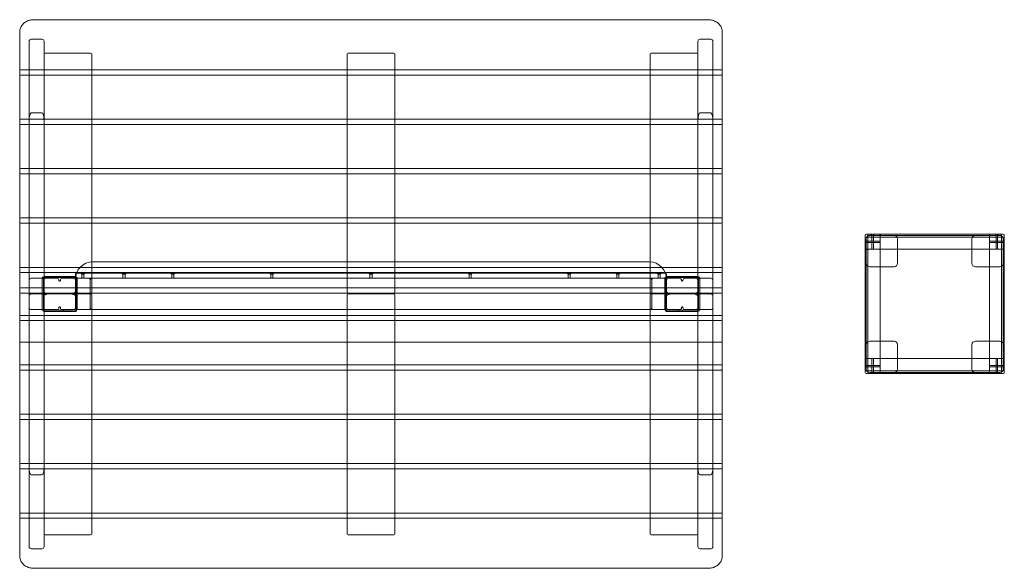
# Model space of a CAD drawing. Units: millimetres. Extents: x 23541 to 30490, y 26929 to 36004.
# Drawn here: x 26127 to 28958, y 26929 to 28505 of the extents above; entities that cross this region are included whole.
import ezdxf

# ---------------------------------------------------------------- set-up
doc = ezdxf.new("R2010")
doc.units = ezdxf.units.MM

# ---------------------------------------------------------------- blocks, each defined once
blk = doc.blocks.new('A$C5324e3b4')
at = {"color": 0, "linetype": 'Continuous', "lineweight": 0}
for p, q in [((15175.2, 9899.2), (17115.2, 9899.2)), ((15135.2, 9864.2), (15135.2, 9758.4)), ((17155.2, 9758.4), (17155.2, 9864.2)), ((15162.2, 9837.2), (15162.2, 9117.4)), ((15199.2, 9843.2), (15168.2, 9843.2)), ((15205.2, 9800), (15205.2, 9837.2)), ((17085.2, 9837.2), (17085.2, 9800)), ((17122.2, 9843.2), (17091.2, 9843.2)), ((17128.2, 9117.4), (17128.2, 9837.2)), ((15205.2, 9800), (15205.2, 9114.3)), ((15339.2, 9803), (15208.2, 9803)), ((15342.2, 9114.3), (15342.2, 9800)), ((16076.7, 9800), (16076.7, 9114.3)), ((16210.7, 9803), (16079.7, 9803)), ((16213.7, 9114.3), (16213.7, 9800)), ((16948.2, 9800), (16948.2, 9114.3)), ((17082.2, 9803), (16951.2, 9803)), ((17085.2, 9114.3), (17085.2, 9800)), ((15135.2, 9758.4), (15135.2, 9752.4)), ((15135.2, 9752.4), (15135.2, 9616.5)), ((15138.2, 9755.4), (17152.2, 9755.4)), ((15138.2, 9740.4), (17152.2, 9740.4)), ((17155.2, 9752.4), (17155.2, 9758.4)), ((17155.2, 9616.5), (17155.2, 9752.4)), ((15199.2, 9631.4), (15168.2, 9631.4)), ((17122.2, 9631.4), (17091.2, 9631.4)), ((15135.2, 9616.5), (15135.2, 9610.5)), ((15135.2, 9610.5), (15135.2, 9474.6)), ((15138.2, 9613.5), (17152.2, 9613.5)), ((15138.2, 9598.5), (17152.2, 9598.5)), ((17155.2, 9610.5), (17155.2, 9616.5)), ((17155.2, 9474.6), (17155.2, 9610.5)), ((15135.2, 9474.6), (15135.2, 9468.6)), ((15135.2, 9468.6), (15135.2, 9332.7)), ((15138.2, 9471.6), (17152.2, 9471.6)), ((15138.2, 9456.6), (17152.2, 9456.6)), ((17155.2, 9468.6), (17155.2, 9474.6)), ((17155.2, 9332.7), (17155.2, 9468.6)), ((15135.2, 9332.7), (15135.2, 9326.7)), ((15135.2, 9326.7), (15135.2, 9190.7)), ((15138.2, 9329.7), (17152.2, 9329.7)), ((15138.2, 9314.7), (17152.2, 9314.7)), ((17155.2, 9326.7), (17155.2, 9332.7)), ((17155.2, 9190.7), (17155.2, 9326.7)), ((17566.1, 9276.7), (17566.1, 9279.7)), ((17566.1, 9276.7), (17566.1, 9245.7)), ((17569.1, 9263.2), (17566.1, 9266.2)), ((17569.1, 9259.2), (17566.1, 9256.2)), ((17569.1, 9282.7), (17920.1, 9282.7)), ((17569.1, 9274.7), (17920.1, 9274.7)), ((17569.1, 9269.7), (17569.1, 9263.2)), ((17569.1, 9263.2), (17569.1, 9259.2)), ((17609.1, 9263.2), (17569.1, 9263.2)), ((17569.1, 9259.2), (17569.1, 8906.2)), ((17609.1, 9259.2), (17569.1, 9259.2)), ((17574.1, 9279.7), (17574.1, 9236.7)), ((17585.6, 9279.7), (17579.1, 9279.7)), ((17585.6, 9279.7), (17582.6, 9282.7)), ((17589.6, 9279.7), (17585.6, 9279.7)), ((17585.6, 9239.7), (17585.6, 9279.7)), ((17589.6, 9279.7), (17592.6, 9282.7)), ((17942.6, 9279.7), (17589.6, 9279.7)), ((17589.6, 9239.7), (17589.6, 9279.7)), ((17609.1, 9276.7), (17609.1, 9279.7)), ((17609.1, 9276.7), (17609.1, 9245.7)), ((17659.1, 9199.7), (17659.1, 9269.7)), ((17873.1, 9269.7), (17873.1, 9199.7)), ((17926.1, 9282.7), (17920.1, 9282.7)), ((17963.1, 9274.7), (17920.1, 9274.7)), ((17923.1, 9279.7), (17923.1, 9276.7)), ((17923.1, 9245.7), (17923.1, 9276.7)), ((17923.1, 9263.2), (17963.1, 9263.2)), ((17923.1, 9259.2), (17963.1, 9259.2)), ((17926.1, 9282.7), (17929.1, 9282.7)), ((17960.1, 9282.7), (17929.1, 9282.7)), ((17942.6, 9279.7), (17939.6, 9282.7)), ((17946.6, 9279.7), (17942.6, 9279.7)), ((17942.6, 9239.7), (17942.6, 9279.7)), ((17946.6, 9279.7), (17949.6, 9282.7)), ((17953.1, 9279.7), (17946.6, 9279.7)), ((17946.6, 9239.7), (17946.6, 9279.7)), ((17958.1, 9279.7), (17958.1, 8928.7)), ((17960.1, 9282.7), (17963.1, 9282.7)), ((17963.1, 9263.2), (17963.1, 9269.7)), ((17963.1, 9263.2), (17966.1, 9266.2)), ((17963.1, 9259.2), (17963.1, 9263.2)), ((17963.1, 8906.2), (17963.1, 9259.2)), ((17963.1, 9259.2), (17966.1, 9256.2)), ((17966.1, 9279.7), (17966.1, 8928.7)), ((17566.1, 9242.7), (17566.1, 9245.7)), ((17566.1, 9242.7), (17566.1, 9236.7)), ((17566.1, 8885.7), (17566.1, 9236.7)), ((17569.1, 9239.7), (17572.1, 9239.7)), ((17603.1, 9239.7), (17572.1, 9239.7)), ((17574.1, 8885.7), (17574.1, 9236.7)), ((17603.1, 9239.7), (17606.1, 9239.7)), ((17606.1, 9239.7), (17920.1, 9239.7)), ((17609.1, 9242.7), (17609.1, 9245.7)), ((17609.1, 9242.7), (17609.1, 9239.7)), ((17609.1, 9239.7), (17609.1, 9236.7)), ((17609.1, 8922.7), (17609.1, 9236.7)), ((17923.1, 9239.7), (17920.1, 9239.7)), ((17923.1, 9245.7), (17923.1, 9242.7)), ((17923.1, 9242.7), (17923.1, 8928.7)), ((17926.1, 9239.7), (17923.1, 9239.7)), ((17926.1, 9239.7), (17929.1, 9239.7)), ((17960.1, 9239.7), (17929.1, 9239.7)), ((17960.1, 9239.7), (17963.1, 9239.7)), ((16945.2, 9203.4), (15345.2, 9203.4)), ((15135.2, 9190.7), (15135.2, 9184.7)), ((15135.2, 9184.7), (15135.2, 9131.9)), ((15138.2, 9187.7), (17152.2, 9187.7)), ((15138.2, 9172.7), (17152.2, 9172.7)), ((17155.2, 9184.7), (17155.2, 9190.7)), ((17155.2, 9131.9), (17155.2, 9184.7)), ((17579.1, 9189.7), (17649.1, 9189.7)), ((17883.1, 9189.7), (17953.1, 9189.7)), ((15199.2, 9156.4), (15168.2, 9156.4)), ((15200.2, 9066.4), (15200.2, 9156.4)), ((15203.2, 9066.4), (15203.2, 9156.4)), ((15205.2, 9161.4), (15250.2, 9161.4)), ((15205.2, 9158.4), (15250.2, 9158.4)), ((15211.2, 9156.4), (15242.2, 9156.4)), ((15250.2, 9161.4), (15260.2, 9161.4)), ((15250.2, 9158.4), (15250.2, 9161.4)), ((15260.2, 9158.4), (15250.2, 9158.4)), ((15258.2, 9156.4), (15289.2, 9156.4)), ((15260.2, 9161.4), (15295.2, 9161.4)), ((15260.2, 9161.4), (15260.2, 9158.4)), ((15260.2, 9158.4), (15295.2, 9158.4)), ((15295.2, 9168.4), (15295.2, 9159.4)), ((15295.2, 9153.4), (15295.2, 9150.4)), ((15295.2, 9150.4), (15295.2, 9150.4)), ((15295.2, 9150.4), (15295.2, 9119.4)), ((15297.2, 9156.4), (15297.2, 9066.4)), ((16992.2, 9171.4), (15298.2, 9171.4)), ((15298.2, 9156.4), (16992.2, 9156.4)), ((15300.2, 9156.4), (15300.2, 9066.4)), ((15313.7, 9168.4), (15310.7, 9171.4)), ((15319.7, 9168.4), (15313.7, 9168.4)), ((15313.7, 9156.4), (15313.7, 9168.4)), ((15319.7, 9168.4), (15322.7, 9171.4)), ((15319.7, 9156.4), (15319.7, 9168.4)), ((15338.2, 9072.4), (15338.2, 9150.4)), ((15338.2, 9150.4), (15338.2, 9072.4)), ((15432.2, 9168.4), (15429.2, 9171.4)), ((15438.2, 9168.4), (15432.2, 9168.4)), ((15432.2, 9156.4), (15432.2, 9168.4)), ((15438.2, 9168.4), (15441.2, 9171.4)), ((15438.2, 9156.4), (15438.2, 9168.4)), ((15572.2, 9168.4), (15569.2, 9171.4)), ((15578.2, 9168.4), (15572.2, 9168.4)), ((15572.2, 9156.4), (15572.2, 9168.4)), ((15578.2, 9168.4), (15581.2, 9171.4)), ((15578.2, 9156.4), (15578.2, 9168.4)), ((15857.2, 9168.4), (15854.2, 9171.4)), ((15863.2, 9168.4), (15857.2, 9168.4)), ((15857.2, 9156.4), (15857.2, 9168.4)), ((15863.2, 9168.4), (15866.2, 9171.4)), ((15863.2, 9156.4), (15863.2, 9168.4)), ((16142.2, 9168.4), (16139.2, 9171.4)), ((16148.2, 9168.4), (16142.2, 9168.4)), ((16142.2, 9156.4), (16142.2, 9168.4)), ((16148.2, 9168.4), (16151.2, 9171.4)), ((16148.2, 9156.4), (16148.2, 9168.4)), ((16427.2, 9168.4), (16424.2, 9171.4)), ((16433.2, 9168.4), (16427.2, 9168.4)), ((16427.2, 9156.4), (16427.2, 9168.4)), ((16433.2, 9168.4), (16436.2, 9171.4)), ((16433.2, 9156.4), (16433.2, 9168.4)), ((16712.2, 9168.4), (16709.2, 9171.4)), ((16718.2, 9168.4), (16712.2, 9168.4)), ((16712.2, 9156.4), (16712.2, 9168.4)), ((16718.2, 9168.4), (16721.2, 9171.4)), ((16718.2, 9156.4), (16718.2, 9168.4)), ((16852.2, 9168.4), (16849.2, 9171.4)), ((16858.2, 9168.4), (16852.2, 9168.4)), ((16852.2, 9156.4), (16852.2, 9168.4)), ((16858.2, 9168.4), (16861.2, 9171.4)), ((16858.2, 9156.4), (16858.2, 9168.4)), ((16952.2, 9150.4), (16952.2, 9072.4)), ((16952.2, 9072.4), (16952.2, 9150.4)), ((16970.7, 9168.4), (16967.7, 9171.4)), ((16976.7, 9168.4), (16970.7, 9168.4)), ((16970.7, 9156.4), (16970.7, 9168.4)), ((16976.7, 9168.4), (16979.7, 9171.4)), ((16976.7, 9156.4), (16976.7, 9168.4)), ((16990.2, 9066.4), (16990.2, 9156.4)), ((16993.2, 9066.4), (16993.2, 9156.4)), ((16995.2, 9159.4), (16995.2, 9168.4)), ((16995.2, 9161.4), (17030.2, 9161.4)), ((16995.2, 9158.4), (17030.2, 9158.4)), ((16995.2, 9150.4), (16995.2, 9153.4)), ((16995.2, 9150.4), (16995.2, 9150.4)), ((16995.2, 9119.4), (16995.2, 9150.4)), ((17001.2, 9156.4), (17032.2, 9156.4)), ((17030.2, 9161.4), (17040.2, 9161.4)), ((17030.2, 9158.4), (17030.2, 9161.4)), ((17040.2, 9158.4), (17030.2, 9158.4)), ((17040.2, 9161.4), (17040.2, 9158.4)), ((17040.2, 9161.4), (17085.2, 9161.4)), ((17040.2, 9158.4), (17085.2, 9158.4)), ((17048.2, 9156.4), (17079.2, 9156.4)), ((17087.2, 9156.4), (17087.2, 9066.4)), ((17090.2, 9156.4), (17090.2, 9066.4)), ((17122.2, 9156.4), (17091.2, 9156.4)), ((15135.2, 9131.9), (15135.2, 9126.4)), ((15135.2, 9126.4), (15135.2, 9111.4)), ((15135.2, 9126.4), (15135.2, 9111.4)), ((17152.2, 9129.4), (15138.2, 9129.4)), ((17152.2, 9129.4), (15138.2, 9129.4)), ((15162.2, 9117.4), (15162.2, 9111.4)), ((15295.2, 9119.4), (15295.2, 9103.4)), ((16995.2, 9103.4), (16995.2, 9119.4)), ((17128.2, 9111.4), (17128.2, 9117.4)), ((17155.2, 9126.4), (17155.2, 9131.9)), ((17155.2, 9111.4), (17155.2, 9126.4)), ((17155.2, 9111.4), (17155.2, 9126.4)), ((15135.2, 9111.4), (15135.2, 9037.8)), ((15135.2, 9111.4), (15135.2, 8975.5)), ((15138.2, 9113.9), (17152.2, 9113.9)), ((15162.2, 9111.4), (15162.2, 9105.4)), ((15162.2, 9105.4), (15162.2, 8385.6)), ((15199.2, 9111.4), (15168.2, 9111.4)), ((15168.2, 9111.4), (15199.2, 9111.4)), ((15205.2, 9111.4), (15205.2, 9114.3)), ((15205.2, 9108.3), (15205.2, 9111.4)), ((15205.2, 9108.3), (15205.2, 8422.6)), ((15208.2, 9111.3), (15339.2, 9111.3)), ((15287.2, 9111.4), (15213.2, 9111.4)), ((15295.2, 9103.4), (15295.2, 9072.4)), ((15342.2, 8422.6), (15342.2, 9108.3)), ((16076.7, 9108.3), (16076.7, 8422.6)), ((16079.7, 9111.3), (16210.7, 9111.3)), ((16213.7, 8422.6), (16213.7, 9108.3)), ((16948.2, 9108.3), (16948.2, 8422.6)), ((16951.2, 9111.3), (17082.2, 9111.3)), ((16995.2, 9072.4), (16995.2, 9103.4)), ((17077.2, 9111.4), (17003.2, 9111.4)), ((17085.2, 9114.3), (17085.2, 9111.4)), ((17085.2, 9111.4), (17085.2, 9108.3)), ((17085.2, 8422.6), (17085.2, 9108.3)), ((17122.2, 9111.4), (17091.2, 9111.4)), ((17091.2, 9111.4), (17122.2, 9111.4)), ((17128.2, 9105.4), (17128.2, 9111.4)), ((17128.2, 8385.6), (17128.2, 9105.4)), ((17155.2, 9037.8), (17155.2, 9111.4)), ((17155.2, 8975.5), (17155.2, 9111.4)), ((15168.2, 9066.4), (15199.2, 9066.4)), ((15250.2, 9064.4), (15205.2, 9064.4)), ((15250.2, 9061.4), (15205.2, 9061.4)), ((15242.2, 9066.4), (15211.2, 9066.4)), ((15250.2, 9064.4), (15260.2, 9064.4)), ((15250.2, 9061.4), (15250.2, 9064.4)), ((15260.2, 9061.4), (15250.2, 9061.4)), ((15289.2, 9066.4), (15258.2, 9066.4)), ((15260.2, 9064.4), (15260.2, 9061.4)), ((15295.2, 9064.4), (15260.2, 9064.4)), ((15295.2, 9061.4), (15260.2, 9061.4)), ((15301.2, 9066.4), (15332.2, 9066.4)), ((15332.2, 9066.4), (15344.2, 9066.4)), ((15344.2, 9066.4), (16946.2, 9066.4)), ((16946.2, 9066.4), (16958.2, 9066.4)), ((16958.2, 9066.4), (16989.2, 9066.4)), ((17030.2, 9064.4), (16995.2, 9064.4)), ((17030.2, 9061.4), (16995.2, 9061.4)), ((17032.2, 9066.4), (17001.2, 9066.4)), ((17030.2, 9064.4), (17040.2, 9064.4)), ((17030.2, 9061.4), (17030.2, 9064.4)), ((17040.2, 9061.4), (17030.2, 9061.4)), ((17085.2, 9064.4), (17040.2, 9064.4)), ((17040.2, 9064.4), (17040.2, 9061.4)), ((17085.2, 9061.4), (17040.2, 9061.4)), ((17079.2, 9066.4), (17048.2, 9066.4)), ((17091.2, 9066.4), (17122.2, 9066.4)), ((15135.2, 9031.8), (15135.2, 8895.9)), ((17152.2, 9049.8), (15138.2, 9049.8)), ((17152.2, 9034.8), (15138.2, 9034.8)), ((17155.2, 8895.9), (17155.2, 9031.8)), ((17649.1, 8975.7), (17579.1, 8975.7)), ((17953.1, 8975.7), (17883.1, 8975.7)), ((17152.2, 8972.5), (15138.2, 8972.5)), ((17659.1, 8895.7), (17659.1, 8965.7)), ((17873.1, 8965.7), (17873.1, 8895.7)), ((17572.1, 8925.7), (17569.1, 8925.7)), ((17572.1, 8925.7), (17603.1, 8925.7)), ((17585.6, 8925.7), (17585.6, 8885.7)), ((17589.6, 8925.7), (17589.6, 8885.7)), ((17606.1, 8925.7), (17603.1, 8925.7)), ((17606.1, 8925.7), (17609.1, 8925.7)), ((17609.1, 8925.7), (17612.1, 8925.7)), ((17609.1, 8919.7), (17609.1, 8922.7)), ((17609.1, 8919.7), (17609.1, 8888.7)), ((17926.1, 8925.7), (17612.1, 8925.7)), ((17923.1, 8925.7), (17923.1, 8928.7)), ((17923.1, 8922.7), (17923.1, 8925.7)), ((17923.1, 8922.7), (17923.1, 8919.7)), ((17923.1, 8888.7), (17923.1, 8919.7)), ((17929.1, 8925.7), (17926.1, 8925.7)), ((17929.1, 8925.7), (17960.1, 8925.7)), ((17942.6, 8925.7), (17942.6, 8885.7)), ((17946.6, 8925.7), (17946.6, 8885.7)), ((17958.1, 8885.7), (17958.1, 8928.7)), ((17963.1, 8925.7), (17960.1, 8925.7)), ((17966.1, 8922.7), (17966.1, 8928.7)), ((17966.1, 8922.7), (17966.1, 8919.7)), ((17966.1, 8888.7), (17966.1, 8919.7)), ((15135.2, 8895.9), (15135.2, 8889.9)), ((15135.2, 8889.9), (15135.2, 8754)), ((17152.2, 8907.9), (15138.2, 8907.9)), ((17152.2, 8892.9), (15138.2, 8892.9)), ((17155.2, 8889.9), (17155.2, 8895.9)), ((17155.2, 8754), (17155.2, 8889.9)), ((17569.1, 8906.2), (17566.1, 8909.2)), ((17569.1, 8902.2), (17566.1, 8899.2)), ((17569.1, 8906.2), (17569.1, 8902.2)), ((17609.1, 8906.2), (17569.1, 8906.2)), ((17569.1, 8902.2), (17569.1, 8895.7)), ((17609.1, 8902.2), (17569.1, 8902.2)), ((17569.1, 8890.7), (17612.1, 8890.7)), ((17963.1, 8890.7), (17612.1, 8890.7)), ((17923.1, 8906.2), (17963.1, 8906.2)), ((17923.1, 8902.2), (17963.1, 8902.2)), ((17963.1, 8906.2), (17966.1, 8909.2)), ((17963.1, 8902.2), (17963.1, 8906.2)), ((17963.1, 8895.7), (17963.1, 8902.2)), ((17963.1, 8902.2), (17966.1, 8899.2)), ((17572.1, 8882.7), (17569.1, 8882.7)), ((17572.1, 8882.7), (17603.1, 8882.7)), ((17579.1, 8885.7), (17585.6, 8885.7)), ((17585.6, 8885.7), (17582.6, 8882.7)), ((17585.6, 8885.7), (17589.6, 8885.7)), ((17589.6, 8885.7), (17942.6, 8885.7)), ((17589.6, 8885.7), (17592.6, 8882.7)), ((17606.1, 8882.7), (17603.1, 8882.7)), ((17606.1, 8882.7), (17612.1, 8882.7)), ((17609.1, 8885.7), (17609.1, 8888.7)), ((17963.1, 8882.7), (17612.1, 8882.7)), ((17923.1, 8888.7), (17923.1, 8885.7)), ((17942.6, 8885.7), (17939.6, 8882.7)), ((17942.6, 8885.7), (17946.6, 8885.7)), ((17946.6, 8885.7), (17953.1, 8885.7)), ((17946.6, 8885.7), (17949.6, 8882.7)), ((17966.1, 8888.7), (17966.1, 8885.7)), ((15135.2, 8754), (15135.2, 8748)), ((15135.2, 8748), (15135.2, 8612.1)), ((17152.2, 8766), (15138.2, 8766)), ((17152.2, 8751), (15138.2, 8751)), ((17155.2, 8748), (17155.2, 8754)), ((17155.2, 8612.1), (17155.2, 8748)), ((15135.2, 8612.1), (15135.2, 8606.1)), ((15135.2, 8606.1), (15135.2, 8470.1)), ((17152.2, 8624.1), (15138.2, 8624.1)), ((17152.2, 8609.1), (15138.2, 8609.1)), ((17155.2, 8606.1), (17155.2, 8612.1)), ((17155.2, 8470.1), (17155.2, 8606.1)), ((15199.2, 8591.4), (15168.2, 8591.4)), ((17122.2, 8591.4), (17091.2, 8591.4)), ((15135.2, 8470.1), (15135.2, 8464.1)), ((17152.2, 8482.1), (15138.2, 8482.1)), ((17152.2, 8467.1), (15138.2, 8467.1)), ((17155.2, 8464.1), (17155.2, 8470.1)), ((15135.2, 8464.1), (15135.2, 8358.4)), ((17155.2, 8358.4), (17155.2, 8464.1)), ((15205.2, 8385.6), (15205.2, 8422.6)), ((15208.2, 8419.6), (15339.2, 8419.6)), ((16079.7, 8419.6), (16210.7, 8419.6)), ((16951.2, 8419.6), (17082.2, 8419.6)), ((17085.2, 8422.6), (17085.2, 8385.6)), ((15168.2, 8379.6), (15199.2, 8379.6)), ((17091.2, 8379.6), (17122.2, 8379.6)), ((17115.2, 8323.3), (15175.2, 8323.3))]:
    blk.add_line(p, q, dxfattribs=at)
for centre, radius, start, end in [((15168.2, 9837.2), 6, 90, 180), ((15199.2, 9837.2), 6, 0, 90), ((17091.2, 9837.2), 6, 90, 180), ((17122.2, 9837.2), 6, 0, 90), ((15208.2, 9800), 3, 90, 180), ((15339.2, 9800), 3, 0, 90), ((16079.7, 9800), 3, 90, 180), ((16210.7, 9800), 3, 0, 90), ((16951.2, 9800), 3, 90, 180), ((17082.2, 9800), 3, 0, 90), ((15138.2, 9752.4), 3, 90, 180), ((15138.2, 9743.4), 3, 180, 270), ((17152.2, 9752.4), 3, 0, 90), ((17152.2, 9743.4), 3, 270, 0), ((15138.2, 9610.5), 3, 90, 180), ((15138.2, 9601.5), 3, 180, 270), ((17152.2, 9610.5), 3, 0, 90), ((17152.2, 9601.5), 3, 270, 0), ((15138.2, 9468.6), 3, 90, 180), ((15138.2, 9459.6), 3, 180, 270), ((17152.2, 9468.6), 3, 0, 90), ((17152.2, 9459.6), 3, 270, 0), ((15138.2, 9326.7), 3, 90, 180), ((15138.2, 9317.7), 3, 180, 270), ((17152.2, 9326.7), 3, 0, 90), ((17152.2, 9317.7), 3, 270, 0), ((17569.1, 9279.7), 3, 90, 180), ((17569.1, 9271.7), 3, 90, 180), ((17579.1, 9269.7), 10, 90, 180), ((17577.1, 9279.7), 3, 90, 180), ((17606.1, 9279.7), 3, 0, 90), ((17612.1, 9279.7), 3, 90, 180), ((17612.1, 9271.7), 3, 90, 180), ((17649.1, 9269.7), 10, 0, 90), ((17883.1, 9269.7), 10, 90, 180), ((17920.1, 9279.7), 3, 0, 90), ((17920.1, 9271.7), 3, 0, 90), ((17926.1, 9279.7), 3, 90, 180), ((17953.1, 9269.7), 10, 0, 90), ((17955.1, 9279.7), 3, 0, 90), ((17963.1, 9279.7), 3, 0, 90), ((17963.1, 9271.7), 3, 0, 90), ((17569.1, 9242.7), 3, 180, 270), ((17569.1, 9236.7), 3, 90, 180), ((17577.1, 9236.7), 3, 90, 180), ((17606.1, 9236.7), 3, 0, 90), ((17612.1, 9242.7), 3, 180, 270), ((17920.1, 9242.7), 3, 270, 0), ((17926.1, 9236.7), 3, 90, 180), ((17955.1, 9236.7), 3, 0, 90), ((17963.1, 9242.7), 3, 270, 0), ((17963.1, 9236.7), 3, 0, 90), ((15345.2, 9153.4), 50, 90, 180), ((16945.2, 9153.4), 50, 0, 90), ((15138.2, 9184.7), 3, 90, 180), ((15138.2, 9175.7), 3, 180, 270), ((17152.2, 9184.7), 3, 0, 90), ((17152.2, 9175.7), 3, 270, 0), ((17579.1, 9199.7), 10, 180, 270), ((17649.1, 9199.7), 10, 270, 0), ((17883.1, 9199.7), 10, 180, 270), ((17953.1, 9199.7), 10, 270, 0), ((15168.2, 9150.4), 6, 90, 180), ((15199.2, 9150.4), 6, 0, 90), ((15205.2, 9156.4), 5, 90, 180), ((15205.2, 9156.4), 2, 90, 180), ((15298.2, 9168.4), 3, 90, 180), ((15295.2, 9156.4), 5, 0, 90), ((15298.2, 9159.4), 3, 180, 270), ((15295.2, 9156.4), 2, 0, 90), ((15301.2, 9150.4), 6, 90, 180), ((15332.2, 9150.4), 6, 0, 90), ((15344.2, 9150.4), 6, 90, 180), ((16946.2, 9150.4), 6, 0, 90), ((16958.2, 9150.4), 6, 90, 180), ((16989.2, 9150.4), 6, 0, 90), ((16995.2, 9156.4), 5, 90, 180), ((16992.2, 9168.4), 3, 0, 90), ((16992.2, 9159.4), 3, 270, 0), ((16995.2, 9156.4), 2, 90, 180), ((17085.2, 9156.4), 5, 0, 90), ((17085.2, 9156.4), 2, 0, 90), ((17091.2, 9150.4), 6, 90, 180), ((17122.2, 9150.4), 6, 0, 90), ((15138.2, 9126.4), 3, 90, 180), ((15138.2, 9126.4), 3, 90, 180), ((15138.2, 9116.9), 3, 180, 270), ((15168.2, 9117.4), 6, 180, 270), ((15199.2, 9117.4), 6, 270, 0), ((17091.2, 9117.4), 6, 180, 270), ((17122.2, 9117.4), 6, 270, 0), ((17152.2, 9126.4), 3, 0, 90), ((17152.2, 9126.4), 3, 0, 90), ((17152.2, 9116.9), 3, 270, 0), ((15168.2, 9105.4), 6, 90, 180), ((15199.2, 9105.4), 6, 0, 90), ((15208.2, 9114.3), 3, 180, 270), ((15208.2, 9108.3), 3, 90, 180), ((15339.2, 9114.3), 3, 270, 360), ((15339.2, 9108.3), 3, 0, 90), ((16079.7, 9114.3), 3, 180, 270), ((16079.7, 9108.3), 3, 90, 180), ((16210.7, 9114.3), 3, 270, 0), ((16210.7, 9108.3), 3, 0, 90), ((16951.2, 9114.3), 3, 180, 270), ((16951.2, 9108.3), 3, 90, 180), ((17082.2, 9114.3), 3, 270, 0), ((17082.2, 9108.3), 3, 0, 90), ((17091.2, 9105.4), 6, 90, 180), ((17122.2, 9105.4), 6, 0, 90), ((15168.2, 9072.4), 6, 180, 270), ((15199.2, 9072.4), 6, 270, 0), ((15205.2, 9066.4), 5, 180, 270), ((15205.2, 9066.4), 2, 180, 270), ((15301.2, 9072.4), 6, 180, 270), ((15295.2, 9066.4), 5, 270, 0), ((15295.2, 9066.4), 2, 270, 0), ((15332.2, 9072.4), 6, 270, 0), ((15344.2, 9072.4), 6, 180, 270), ((16946.2, 9072.4), 6, 270, 0), ((16958.2, 9072.4), 6, 180, 270), ((16989.2, 9072.4), 6, 270, 0), ((16995.2, 9066.4), 5, 180, 270), ((16995.2, 9066.4), 2, 180, 270), ((17091.2, 9072.4), 6, 180, 270), ((17085.2, 9066.4), 2, 270, 0), ((17085.2, 9066.4), 5, 270, 0), ((17122.2, 9072.4), 6, 270, 0), ((15138.2, 9046.8), 3, 90, 180), ((15138.2, 9037.8), 3, 180, 270), ((17152.2, 9046.8), 3, 0, 90), ((17152.2, 9037.8), 3, 270, 0), ((15138.2, 8975.5), 3, 180, 270), ((17152.2, 8975.5), 3, 270, 0), ((17579.1, 8965.7), 10, 90, 180), ((17649.1, 8965.7), 10, 0, 90), ((17883.1, 8965.7), 10, 90, 180), ((17953.1, 8965.7), 10, 0, 90), ((17569.1, 8928.7), 3, 180, 270), ((17569.1, 8922.7), 3, 90, 180), ((17577.1, 8928.7), 3, 180, 270), ((17606.1, 8928.7), 3, 270, 0), ((17612.1, 8922.7), 3, 90, 180), ((17920.1, 8922.7), 3, 0, 90), ((17926.1, 8928.7), 3, 180, 270), ((17955.1, 8928.7), 3, 270, 0), ((17963.1, 8928.7), 3, 270, 0), ((17963.1, 8922.7), 3, 0, 90), ((15138.2, 8904.9), 3, 90, 180), ((15138.2, 8895.9), 3, 180, 270), ((17152.2, 8904.9), 3, 0, 90), ((17152.2, 8895.9), 3, 270, 0), ((17569.1, 8893.7), 3, 180, 270), ((17579.1, 8895.7), 10, 180, 270), ((17612.1, 8893.7), 3, 180, 270), ((17649.1, 8895.7), 10, 270, 0), ((17883.1, 8895.7), 10, 180, 270), ((17920.1, 8893.7), 3, 270, 0), ((17953.1, 8895.7), 10, 270, 0), ((17963.1, 8893.7), 3, 270, 0), ((17569.1, 8885.7), 3, 180, 270), ((17577.1, 8885.7), 3, 180, 270), ((17606.1, 8885.7), 3, 270, 0), ((17612.1, 8885.7), 3, 180, 270), ((17920.1, 8885.7), 3, 270, 0), ((17926.1, 8885.7), 3, 180, 270), ((17955.1, 8885.7), 3, 270, 0), ((17963.1, 8885.7), 3, 270, 0), ((15138.2, 8763), 3, 90, 180), ((15138.2, 8754), 3, 180, 270), ((17152.2, 8763), 3, 0, 90), ((17152.2, 8754), 3, 270, 0), ((15138.2, 8621.1), 3, 90, 180), ((15138.2, 8612.1), 3, 180, 270), ((17152.2, 8621.1), 3, 0, 90), ((17152.2, 8612.1), 3, 270, 0), ((15138.2, 8479.1), 3, 90, 180), ((15138.2, 8470.1), 3, 180, 270), ((17152.2, 8479.1), 3, 0, 90), ((17152.2, 8470.1), 3, 270, 0), ((15208.2, 8422.6), 3, 180, 270), ((15339.2, 8422.6), 3, 270, 0), ((16079.7, 8422.6), 3, 180, 270), ((16210.7, 8422.6), 3, 270, 0), ((16951.2, 8422.6), 3, 180, 270), ((17082.2, 8422.6), 3, 270, 0), ((15168.2, 8385.6), 6, 180, 270), ((15199.2, 8385.6), 6, 270, 0), ((17091.2, 8385.6), 6, 180, 270), ((17122.2, 8385.6), 6, 270, 0)]:
    blk.add_arc(centre, radius, start, end, dxfattribs=at)
at = {"color": 0, "linetype": 'Continuous', "lineweight": 0, "extrusion": (0, 0, -1)}
for centre, major_axis, ratio, start_param, end_param in [((15168.2, 9609), (0, 22.4), 0.267949, -1.570796, 0), ((17091.2, 9609), (0, 22.4), 0.267949, -1.570796, 0), ((15211.2, 9150.4), (0, -6), 1, 1.570796, 3.141593), ((15242.2, 9150.4), (0, -6), 1, -3.141593, -1.570796), ((15258.2, 9150.4), (0, -6), 1, 1.570796, 3.141593), ((15289.2, 9150.4), (0, -6), 1, -3.141593, -1.570796), ((17001.2, 9150.4), (0, -6), 1, 1.570796, 3.141593), ((17032.2, 9150.4), (0, -6), 1, -3.141593, -1.570796), ((17048.2, 9150.4), (0, -6), 1, 1.570796, 3.141593), ((17079.2, 9150.4), (0, -6), 1, -3.141593, -1.570796), ((15211.2, 9119.4), (0, 6), 1, -3.141593, -1.570796), ((15289.2, 9119.4), (0, 6), 1, 1.570796, 3.141593), ((17001.2, 9119.4), (0, 6), 1, -3.141593, -1.570796), ((17079.2, 9119.4), (0, 6), 1, 1.570796, 3.141593), ((15211.2, 9103.4), (-6, 0), 1, 0, 1.570796), ((15289.2, 9103.4), (-6, 0), 1, -4.712389, -3.141593), ((17001.2, 9103.4), (-6, 0), 1, 0, 1.570796), ((17079.2, 9103.4), (-6, 0), 1, -4.712389, -3.141593), ((15211.2, 9072.4), (6, 0), 1, -4.712389, -3.141593), ((15242.2, 9072.4), (6, 0), 1, 0, 1.570796), ((15258.2, 9072.4), (6, 0), 1, -4.712389, -3.141593), ((15289.2, 9072.4), (6, 0), 1, 0, 1.570796), ((17001.2, 9072.4), (6, 0), 1, -4.712389, -3.141593), ((17032.2, 9072.4), (6, 0), 1, 0, 1.570796), ((17048.2, 9072.4), (6, 0), 1, -4.712389, -3.141593), ((17079.2, 9072.4), (6, 0), 1, 0, 1.570796)]:
    blk.add_ellipse(centre, major_axis=major_axis, ratio=ratio, start_param=start_param, end_param=end_param, dxfattribs=at)
at = {"color": 0, "linetype": 'Continuous', "lineweight": 0}
for centre, major_axis, ratio, start_param, end_param in [((15199.2, 9609), (0, -22.4), 0.267949, 1.570796, 3.141593), ((17122.2, 9609), (0, -22.4), 0.267949, 1.570796, 3.141593), ((15250.2, 9150.4), (0, -2), 1, -1.570796, 1.570796), ((17040.2, 9150.4), (0, -2), 1, -1.570796, 1.570796), ((15211.2, 9111.4), (0, -2), 1, 1.570796, 3.141593), ((15211.2, 9111.4), (2, 0), 1, -1.570796, 0), ((15289.2, 9111.4), (0, 2), 1, 0, 1.570796), ((15289.2, 9111.4), (-2, 0), 1, 0, 1.570796), ((17001.2, 9111.4), (0, -2), 1, 1.570796, 3.141593), ((17001.2, 9111.4), (2, 0), 1, -1.570796, 0), ((17079.2, 9111.4), (0, 2), 1, 0, 1.570796), ((17079.2, 9111.4), (-2, 0), 1, 0, 1.570796), ((15211.2, 9072.4), (-5.98, 0), 0.000003, 0, 0.000014), ((15250.2, 9072.4), (-2, 0), 1, -3.141593, 0), ((15242.2, 9072.4), (5.98, 0), 0.000003, 0, 0.000014), ((15258.2, 9072.4), (-5.98, 0), 0.000003, 0, 0.000014), ((15289.2, 9072.4), (5.98, 0), 0.000003, 0, 0.000014), ((17001.2, 9072.4), (-5.98, 0), 0.000003, 0, 0.000014), ((17040.2, 9072.4), (-2, 0), 1, -3.141593, 0), ((17032.2, 9072.4), (5.98, 0), 0.000003, 0, 0.000014), ((17048.2, 9072.4), (-5.98, 0), 0.000003, 0, 0.000014), ((17079.2, 9072.4), (5.98, 0), 0.000003, 0, 0.000014), ((15168.2, 8613.8), (0, -22.4), 0.267949, -1.570796, 0), ((15199.2, 8613.8), (0, -22.4), 0.267949, 0, 1.570796), ((17091.2, 8613.8), (0, -22.4), 0.267949, -1.570796, 0), ((17122.2, 8613.8), (0, -22.4), 0.267949, 0, 1.570796)]:
    blk.add_ellipse(centre, major_axis=major_axis, ratio=ratio, start_param=start_param, end_param=end_param, dxfattribs=at)
for points, knots in [([(15135.2, 9864.2), (15135.2, 9867.9), (15135.9, 9871.6), (15138.5, 9878.6), (15140.5, 9881.9), (15145.4, 9887.9), (15148.4, 9890.5), (15155.2, 9894.8), (15159, 9896.4), (15166.9, 9898.7), (15171, 9899.2), (15175.2, 9899.2), (15175.2, 9899.2), (15175.2, 9899.2)], [3.141593, 3.141593, 3.141593, 3.141593, 3.45408, 3.45408, 3.76824, 3.76824, 4.082399, 4.082399, 4.396558, 4.396558, 4.710717, 4.710717, 4.712389, 4.712389, 4.712389, 4.712389]), ([(17115.2, 9899.2), (17119.4, 9899.2), (17123.5, 9898.7), (17131.4, 9896.4), (17135.2, 9894.8), (17141.9, 9890.5), (17145, 9887.9), (17149.9, 9882), (17151.9, 9878.7), (17154.5, 9871.6), (17155.2, 9867.9), (17155.2, 9864.2)], [4.712389, 4.712389, 4.712389, 4.712389, 5.026548, 5.026548, 5.340708, 5.340708, 5.654867, 5.654867, 5.969026, 5.969026, 6.283185, 6.283185, 6.283185, 6.283185]), ([(15175.2, 8323.3), (15171.1, 8323.3), (15166.9, 8323.9), (15159, 8326.1), (15155.3, 8327.8), (15148.5, 8332), (15145.5, 8334.6), (15140.5, 8340.6), (15138.5, 8343.9), (15135.9, 8350.9), (15135.2, 8354.6), (15135.2, 8358.4)], [1.570796, 1.570796, 1.570796, 1.570796, 1.884956, 1.884956, 2.199115, 2.199115, 2.513274, 2.513274, 2.827433, 2.827433, 3.141593, 3.141593, 3.141593, 3.141593]), ([(17155.2, 8358.4), (17155.2, 8354.7), (17154.5, 8351), (17151.9, 8343.9), (17150, 8340.6), (17145, 8334.7), (17142, 8332.1), (17135.2, 8327.8), (17131.5, 8326.1), (17123.6, 8323.9), (17119.4, 8323.3), (17115.3, 8323.3), (17115.2, 8323.3), (17115.2, 8323.3)], [0, 0, 0, 0, 0.312488, 0.312488, 0.626647, 0.626647, 0.940806, 0.940806, 1.254965, 1.254965, 1.569125, 1.569125, 1.570796, 1.570796, 1.570796, 1.570796])]:
    blk.add_open_spline(points, degree=3, knots=knots, dxfattribs=at)

msp = doc.modelspace()

# ---------------------------------------------------------------- block references
msp.add_blockref('A$C5324e3b4', (10991.9, 18605.3))

doc.saveas('drawing.dxf')
